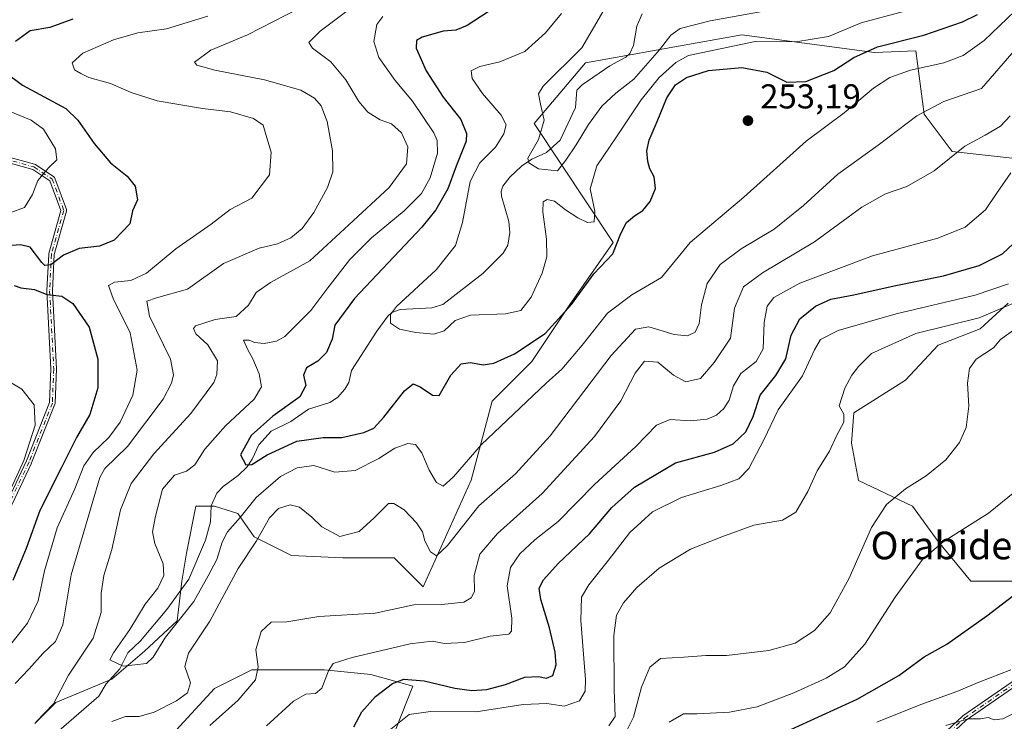
# Model space of a CAD drawing. Units: metres. Extents: x 616732 to 620156, y 4784957 to 4787330.
# Drawn here: x 618197 to 618482, y 4786857 to 4787061 of the extents above; entities that cross this region are included whole.
import ezdxf
from ezdxf.enums import TextEntityAlignment as Align

# ---------------------------------------------------------------- set-up
doc = ezdxf.new("R2010")
doc.units = ezdxf.units.M
doc.header["$MEASUREMENT"] = 0
doc.linetypes.add('DGN Style 4', pattern=[2.638475, 1.318413, -0.659207, 0.001648, -0.659207])
for name, color, linetype, lineweight in [('Arbolado forestal CxS', 92, 'Continuous', 0), ('Camino Cxs', 7, 'Continuous', 0), ('Camino eje', 30, 'DGN Style 4', 13), ('Comarca CxS', 21, 'Continuous', 0), ('Comunidad Autónoma CxS', 142, 'Continuous', 0), ('Corriente natural lineal', 142, 'Continuous', 13), ('Curva de nivel maestra', 30, 'Continuous', 30), ('Curva de nivel normal', 30, 'Continuous', 0), ('Municipio CxS', 4, 'Continuous', 0), ('Provincia CxS', 1, 'Continuous', 0), ('Punto de cota en terreno', 7, 'Continuous', 0), ('Rótulo de punto de cota en terreno', 7, 'Continuous', 0), ('Texto cartográfico', 7, 'Continuous', 0)]:
    doc.layers.add(name, color=color, linetype=linetype, lineweight=lineweight)
doc.styles.add('Style-Arial', font='txt')

# ---------------------------------------------------------------- blocks, each defined once
blk = doc.blocks.new('*U8')
at = {"layer": 'Arbolado forestal CxS', "color": 92, "linetype": 'Continuous', "lineweight": 0}
for points in [[(618484.5807, 4786898.0153, 299.1536), (618472.4081, 4786898.0151, 297.84), (618462.9399, 4786909.5115, 294.1833), (618455.5011, 4786919.6553, 290.728), (618439.9465, 4786927.0939, 286.7924), (618437.9177, 4786937.9141, 285.5381), (618438.5935, 4786946.7051, 285.2502), (618453.4713, 4786956.1731, 286.5505), (618462.9391, 4786966.3171, 286.5128), (618475.1121, 4786971.0503, 285.7196), (618483.2269, 4786978.4897, 283.5538)], [(618485.2557, 4787020.4179, 268.1758), (618466.9961, 4787022.4467, 263.8965), (618458.8811, 4787033.2663, 259.4432), (618456.4693, 4787051.5885, 251.1279), (618444.5781, 4787051.1725, 249.6875), (618406.1311, 4787056.2585, 242.2925), (618360.8213, 4787048.1429, 240.2118), (618345.9433, 4787030.5605, 242.0253), (618368.7769, 4786996.0623, 247.9951), (618356.0881, 4786977.8125, 249.169), (618345.2679, 4786961.5823, 250.8171), (618333.7717, 4786950.0855, 252.3785), (618327.6819, 4786927.2257, 256.268), (618313.7857, 4786896.2881, 263.8154), (618305.3685, 4786904.7765, 261.4103), (618290.4903, 4786904.7765, 261.0796), (618275.6125, 4786905.4523, 263.4876), (618264.7923, 4786910.8623, 258.3705), (618260.0581, 4786917.6247, 252.8462), (618253.2953, 4786919.6535, 250.8894), (618247.8853, 4786919.6535, 252.1312), (618245.1805, 4786906.1285, 252.8129), (618243.8277, 4786898.0133, 253.676), (618242.4757, 4786886.5169, 253.6887), (618233.0077, 4786877.7255, 254.1516), (618223.5401, 4786869.6101, 255.745), (618207.3095, 4786862.8475, 261.6914), (618201.2233, 4786856.7615, 261.698)], [(618237.7421, 4786849.9989, 264.784), (618253.2961, 4786866.9055, 262.0463), (618264.1163, 4786872.3159, 264.7251), (618285.0807, 4786872.3161, 268.9119), (618298.6065, 4786870.9635, 271.5533), (618310.7795, 4786867.5823, 275.0501), (618299.2827, 4786838.5035, 280.2247)]]:
    blk.add_polyline3d(points, dxfattribs=at)
blk = doc.blocks.new('5PATER')
at = {"layer": 'Punto de cota en terreno', "linetype": 'Continuous', "lineweight": 0}
h = blk.add_hatch(color=51, dxfattribs=at)
edge = h.paths.add_edge_path()
edge.add_ellipse((0, 0), major_axis=(-0.11, -0.111), ratio=0.999422, start_angle=0, end_angle=360)

msp = doc.modelspace()

# ---------------------------------------------------------------- linework, layer by layer
at = {"layer": 'Arbolado forestal CxS', "color": 92, "linetype": 'Continuous', "lineweight": 0}
for points in [[(618201.2233, 4786856.7615, 261.698), (618207.3095, 4786862.8475, 261.6914), (618223.5401, 4786869.6101, 255.745), (618233.0077, 4786877.7255, 254.1516), (618242.4757, 4786886.5169, 253.6887), (618243.8277, 4786898.0133, 253.676), (618245.1805, 4786906.1285, 252.8129), (618247.8853, 4786919.6535, 252.1312), (618253.2953, 4786919.6535, 250.8894), (618260.0581, 4786917.6247, 252.8462), (618264.7923, 4786910.8623, 258.3705), (618275.6125, 4786905.4523, 263.4876), (618290.4903, 4786904.7765, 261.0796), (618305.3685, 4786904.7765, 261.4103), (618313.7857, 4786896.2881, 263.8154), (618327.6819, 4786927.2257, 256.268), (618333.7717, 4786950.0855, 252.3785), (618345.2679, 4786961.5823, 250.8171), (618356.0881, 4786977.8125, 249.169), (618368.7769, 4786996.0623, 247.9951), (618345.9433, 4787030.5605, 242.0253), (618360.8213, 4787048.1429, 240.2118), (618406.1311, 4787056.2585, 242.2925), (618444.5781, 4787051.1725, 249.6875), (618456.4693, 4787051.5885, 251.1279), (618458.8811, 4787033.2663, 259.4432), (618466.9961, 4787022.4467, 263.8965), (618485.2557, 4787020.4179, 268.1758)], [(618485.2557, 4787020.4179, 268.1758), (618466.9961, 4787022.4467, 263.8965), (618458.8811, 4787033.2663, 259.4432), (618456.4693, 4787051.5885, 251.1279), (618444.5781, 4787051.1725, 249.6875), (618406.1311, 4787056.2585, 242.2925), (618360.8213, 4787048.1429, 240.2118), (618345.9433, 4787030.5605, 242.0253), (618368.7769, 4786996.0623, 247.9951), (618356.0881, 4786977.8125, 249.169), (618345.2679, 4786961.5823, 250.8171), (618333.7717, 4786950.0855, 252.3785), (618327.6819, 4786927.2257, 256.268), (618313.7857, 4786896.2881, 263.8154), (618305.3685, 4786904.7765, 261.4103), (618290.4903, 4786904.7765, 261.0796), (618275.6125, 4786905.4523, 263.4876), (618264.7923, 4786910.8623, 258.3705), (618260.0581, 4786917.6247, 252.8462), (618253.2953, 4786919.6535, 250.8894), (618247.8853, 4786919.6535, 252.1312), (618245.1805, 4786906.1285, 252.8129), (618243.8277, 4786898.0133, 253.676), (618242.4757, 4786886.5169, 253.6887), (618233.0077, 4786877.7255, 254.1516), (618223.5401, 4786869.6101, 255.745), (618207.3095, 4786862.8475, 261.6914), (618201.2233, 4786856.7615, 261.698)], [(618485.2557, 4787020.4179, 268.1758), (618466.9961, 4787022.4467, 263.8965), (618458.8811, 4787033.2663, 259.4432), (618456.4693, 4787051.5885, 251.1279), (618444.5781, 4787051.1725, 249.6875), (618406.1311, 4787056.2585, 242.2925), (618360.8213, 4787048.1429, 240.2118), (618345.9433, 4787030.5605, 242.0253), (618368.7769, 4786996.0623, 247.9951), (618356.0881, 4786977.8125, 249.169), (618345.2679, 4786961.5823, 250.8171), (618333.7717, 4786950.0855, 252.3785), (618327.6819, 4786927.2257, 256.268), (618313.7857, 4786896.2881, 263.8154), (618305.3685, 4786904.7765, 261.4103), (618290.4903, 4786904.7765, 261.0796), (618275.6125, 4786905.4523, 263.4876), (618264.7923, 4786910.8623, 258.3705), (618260.0581, 4786917.6247, 252.8462), (618253.2953, 4786919.6535, 250.8894), (618247.8853, 4786919.6535, 252.1312), (618245.1805, 4786906.1285, 252.8129), (618243.8277, 4786898.0133, 253.676), (618242.4757, 4786886.5169, 253.6887), (618233.0077, 4786877.7255, 254.1516), (618223.5401, 4786869.6101, 255.745), (618207.3095, 4786862.8475, 261.6914), (618201.2233, 4786856.7615, 261.698)], [(618483.2269, 4786978.4897, 283.5538), (618475.1121, 4786971.0503, 285.7196), (618462.9391, 4786966.3171, 286.5128), (618453.4713, 4786956.1731, 286.5505), (618438.5935, 4786946.7051, 285.2502), (618437.9177, 4786937.9141, 285.5381), (618439.9465, 4786927.0939, 286.7924), (618455.5011, 4786919.6553, 290.728), (618462.9399, 4786909.5115, 294.1833), (618472.4081, 4786898.0151, 297.84), (618484.5807, 4786898.0153, 299.1536)], [(618484.5807, 4786898.0153, 299.1536), (618472.4081, 4786898.0151, 297.84), (618462.9399, 4786909.5115, 294.1833), (618455.5011, 4786919.6553, 290.728), (618439.9465, 4786927.0939, 286.7924), (618437.9177, 4786937.9141, 285.5381), (618438.5935, 4786946.7051, 285.2502), (618453.4713, 4786956.1731, 286.5505), (618462.9391, 4786966.3171, 286.5128), (618475.1121, 4786971.0503, 285.7196), (618483.2269, 4786978.4897, 283.5538)], [(618484.5807, 4786898.0153, 299.1536), (618472.4081, 4786898.0151, 297.84), (618462.9399, 4786909.5115, 294.1833), (618455.5011, 4786919.6553, 290.728), (618439.9465, 4786927.0939, 286.7924), (618437.9177, 4786937.9141, 285.5381), (618438.5935, 4786946.7051, 285.2502), (618453.4713, 4786956.1731, 286.5505), (618462.9391, 4786966.3171, 286.5128), (618475.1121, 4786971.0503, 285.7196), (618483.2269, 4786978.4897, 283.5538)], [(618299.2827, 4786838.5035, 280.2247), (618310.7795, 4786867.5823, 275.0501), (618298.6065, 4786870.9635, 271.5533), (618285.0807, 4786872.3161, 268.9119), (618264.1163, 4786872.3159, 264.7251), (618253.2961, 4786866.9055, 262.0463), (618237.7421, 4786849.9989, 264.784)], [(618237.7421, 4786849.9989, 264.784), (618253.2961, 4786866.9055, 262.0463), (618264.1163, 4786872.3159, 264.7251), (618285.0807, 4786872.3161, 268.9119), (618298.6065, 4786870.9635, 271.5533), (618310.7795, 4786867.5823, 275.0501), (618299.2827, 4786838.5035, 280.2247)], [(618237.7421, 4786849.9989, 264.784), (618253.2961, 4786866.9055, 262.0463), (618264.1163, 4786872.3159, 264.7251), (618285.0807, 4786872.3161, 268.9119), (618298.6065, 4786870.9635, 271.5533), (618310.7795, 4786867.5823, 275.0501), (618299.2827, 4786838.5035, 280.2247)]]:
    msp.add_polyline3d(points, dxfattribs=at)
at = {"layer": 'Camino Cxs', "color": 7, "linetype": 'Continuous', "lineweight": 0}
for points in [[(618192.4172, 4787021.1798, 304.6411), (618201.2029, 4787018.7452, 289.6989), (618201.3197, 4787018.7026, 289.5125), (618201.4284, 4787018.6424, 289.2755), (618206.72, 4787015.15, 292.1243), (618206.7781, 4787015.1077, 292.121), (618206.8379, 4787015.055, 292.1117), (618206.8922, 4787014.9965, 292.0962), (618206.9403, 4787014.9329, 292.0748), (618206.9819, 4787014.8649, 292.0481), (618207.0165, 4787014.793, 292.017), (618207.0296, 4787014.7599, 292.002), (618210.3916, 4787005.6741, 287.5658), (618210.4058, 4787005.6323, 287.5228), (618210.4255, 4787005.555, 287.4608), (618210.4374, 4787005.4761, 287.4188), (618210.4413, 4787005.3965, 287.3968), (618210.4374, 4787005.3168, 287.3934), (618210.4255, 4787005.238, 287.4086), (618210.4115, 4787005.1799, 287.4314), (618206.8641, 4786992.5666, 282.7855), (618206.3414, 4786982.1141, 290.1843), (618207.5298, 4786959.5331, 303.584), (618207.5309, 4786959.4911, 303.5919), (618207.5303, 4786959.4591, 303.599), (618207.1335, 4786949.5373, 306.681), (618207.1169, 4786949.4039, 306.6506), (618207.0781, 4786949.2751, 306.6287), (618200.3311, 4786932.2095, 305.2983), (618200.3243, 4786932.1929, 305.296), (618200.3092, 4786932.1593, 305.2931), (618188.006, 4786906.3623, 304.3068)], [(618192.4172, 4787021.1798, 304.6411), (618201.2029, 4787018.7452, 289.6989), (618201.3197, 4787018.7026, 289.5125), (618201.4284, 4787018.6424, 289.2755), (618206.72, 4787015.15, 292.1243), (618206.7781, 4787015.1077, 292.121), (618206.8379, 4787015.055, 292.1117), (618206.8922, 4787014.9965, 292.0962), (618206.9403, 4787014.9329, 292.0748), (618206.9819, 4787014.8649, 292.0481), (618207.0165, 4787014.793, 292.017), (618207.0296, 4787014.7599, 292.002), (618210.3916, 4787005.6741, 287.5658), (618210.4058, 4787005.6323, 287.5228), (618210.4255, 4787005.555, 287.4608), (618210.4374, 4787005.4761, 287.4188), (618210.4413, 4787005.3965, 287.3968), (618210.4374, 4787005.3168, 287.3934), (618210.4255, 4787005.238, 287.4086), (618210.4115, 4787005.1799, 287.4314), (618206.8641, 4786992.5666, 282.7855), (618206.3414, 4786982.1141, 290.1843), (618207.5298, 4786959.5331, 303.584), (618207.5309, 4786959.4911, 303.5919), (618207.5303, 4786959.4591, 303.599), (618207.1335, 4786949.5373, 306.681), (618207.1169, 4786949.4039, 306.6506), (618207.0781, 4786949.2751, 306.6287), (618200.3311, 4786932.2095, 305.2983), (618200.3243, 4786932.1929, 305.296), (618200.3092, 4786932.1593, 305.2931), (618188.006, 4786906.3623, 304.3068)], [(618186.6268, 4786907.1872, 306.4227), (618198.8533, 4786932.8233, 307.4425), (618205.5402, 4786949.737, 307.208), (618205.9301, 4786959.486, 305.1737), (618204.7414, 4786982.0721, 295.1305), (618204.7413, 4786982.153, 295.0297), (618205.2705, 4786992.7364, 280.6273), (618205.28, 4786992.8256, 280.7241), (618205.2994, 4786992.9131, 280.831), (618208.8008, 4787005.3627, 291.3072), (618205.62, 4787013.9589, 292.7985), (618200.6524, 4787017.2374, 287.4377), (618192.0516, 4787019.6208, 305.5334)], [(618186.6268, 4786907.1872, 306.4227), (618198.8533, 4786932.8233, 307.4425), (618205.5402, 4786949.737, 307.208), (618205.9301, 4786959.486, 305.1737), (618204.7414, 4786982.0721, 295.1305), (618204.7413, 4786982.153, 295.0297), (618205.2705, 4786992.7364, 280.6273), (618205.28, 4786992.8256, 280.7241), (618205.2994, 4786992.9131, 280.831), (618208.8008, 4787005.3627, 291.3072), (618205.62, 4787013.9589, 292.7985), (618200.6524, 4787017.2374, 287.4377), (618192.0516, 4787019.6208, 305.5334)], [(618427.6946, 4786819.311, 334.7256), (618470.028, 4786858.8926, 324.567), (618470.1206, 4786858.9672, 324.5093), (618505.261, 4786883.1657, 322.9398)], [(618427.6946, 4786819.311, 334.7256), (618470.028, 4786858.8926, 324.567), (618470.1206, 4786858.9672, 324.5093), (618505.261, 4786883.1657, 322.9398)], [(618506.3765, 4786881.9912, 324.5092), (618471.0772, 4786857.6832, 327.5327), (618428.8213, 4786818.174, 334.4637)], [(618506.3765, 4786881.9912, 324.5092), (618471.0772, 4786857.6832, 327.5327), (618428.8213, 4786818.174, 334.4637)]]:
    msp.add_polyline3d(points, dxfattribs=at)
at = {"layer": 'Camino eje', "color": 30, "linetype": 'DGN Style 4', "lineweight": 13}
for points in [[(618135.5825, 4787029.6165, 301.4354), (618164.5809, 4787023.4781, 306.2418), (618192.2035, 4787020.4089, 305.0712), (618200.9877, 4787017.9747, 287.6953), (618206.2793, 4787014.4823, 292.1951), (618209.6413, 4787005.3965, 289.3177), (618206.0695, 4786992.6965, 281.6947), (618205.5403, 4786982.1131, 292.6359), (618206.7309, 4786959.4911, 304.3775), (618206.3341, 4786949.5693, 306.9335), (618199.5871, 4786932.5037, 306.438), (618187.2839, 4786906.7067, 306.1434), (618174.5839, 4786894.8005, 312.3438), (618168.2339, 4786883.2911, 311.6305), (618165.0589, 4786870.9879, 305.4605), (618151.1683, 4786859.4785, 314.4658), (618132.1183, 4786843.2065, 313.9499), (618119.8151, 4786824.5535, 310.8834), (618107.9089, 4786807.8847, 316.7315), (618101.9557, 4786790.0253, 306.673), (618095.6057, 4786783.6751, 317.3756), (618089.6525, 4786778.1189, 317.3174)], [(618369.5669, 4786759.8831, 340.8137), (618393.0619, 4786777.4515, 328.8862), (618404.7459, 4786790.9983, 338.5155), (618428.2409, 4786818.7267, 334.5866), (618470.5743, 4786858.3083, 326.1615), (618505.9227, 4786882.6501, 323.7244), (618509.3095, 4786891.7517, 322.3454), (618510.3677, 4786900.6417, 325.4851), (618506.9811, 4786917.3635, 327.9568), (618500.4195, 4786936.2019, 321.7206), (618498.0911, 4786951.0185, 315.8461), (618504.4411, 4786965.2003, 317.1934), (618517.7761, 4786987.0019, 305.28), (618534.7095, 4787010.7087, 303.1044), (618549.9495, 4787017.6937, 311.2966)]]:
    msp.add_polyline3d(points, dxfattribs=at)
at = {"layer": 'Comarca CxS', "color": 21, "linetype": 'Continuous', "lineweight": 0}
msp.add_3dface([(620156.22, 4785016.14), (616771.32, 4784957.14), (616731.55, 4787270.75), (620115.31, 4787329.74)], dxfattribs=at)
at = {"layer": 'Comunidad Autónoma CxS', "color": 142, "linetype": 'Continuous', "lineweight": 0}
msp.add_3dface([(620156.22, 4785016.14), (616771.32, 4784957.14), (616731.55, 4787270.75), (620115.31, 4787329.74)], dxfattribs=at)
at = {"layer": 'Corriente natural lineal', "color": 142, "linetype": 'Continuous', "lineweight": 13}
msp.add_polyline3d([(618208.2403, 4786854.5697, 259.0522), (618219.8088, 4786864.7024, 256.339), (618221.9524, 4786868.2014, 255.8773), (618225.8383, 4786872.5733, 255.1767), (618228.2284, 4786877.2224, 255.2003), (618231.8918, 4786880.696, 254.7817), (618239.4576, 4786889.7407, 254.1056), (618245.8979, 4786898.5169, 252.921), (618250.6571, 4786909.8294, 251.4935), (618252.1328, 4786915.1527, 250.8694), (618252.3069, 4786919.7635, 250.9333), (618254.0309, 4786923.4904, 251.1725), (618255.7924, 4786925.4078, 251.2028), (618260.1723, 4786928.5841, 250.5622), (618262.7446, 4786931.1343, 250.0438), (618264.2489, 4786933.3235, 250.1704), (618266.1295, 4786937.4919, 250.3263), (618269.7678, 4786941.3891, 250.8323), (618275.4183, 4786944.2087, 250.1375), (618280.5441, 4786947.8202, 249.5076), (618286.693, 4786949.7696, 247.5837), (618288.9411, 4786951.1509, 247.1005), (618291.1177, 4786953.5887, 246.8346), (618292.266, 4786955.5711, 246.6994), (618293, 4786959, 247.04), (618300.3764, 4786970.4229, 246.4071), (618303.4978, 4786974.7173, 246.079), (618304.7077, 4786975.8102, 246.1222), (618307.1297, 4786976.7219, 245.6584), (618316.2336, 4786977.2064, 244.479), (618319.4597, 4786978.1543, 244.3741), (618331.0358, 4786987.0888, 243.2409), (618336.9391, 4786993.0368, 242.5121), (618338.3122, 4786995.3021, 242.4436), (618338.8969, 4786998.9857, 242.321), (618338.5617, 4787002.1383, 242.0355), (618336.4395, 4787009.5112, 241.5837), (618336.3305, 4787010.972, 241.5069), (618336.822, 4787012.3668, 241.3), (618338.9185, 4787015.0587, 241.7272), (618342.2794, 4787018.2351, 240.8028), (618345.2651, 4787020.2794, 240.7798), (618349.4928, 4787022.1391, 239.9798), (618353.4184, 4787025.7832, 239.4085), (618357.9419, 4787035.231, 238.1923), (618358.2597, 4787040.2613, 238.3093), (618359.8174, 4787041.7596, 238.164), (618367.8163, 4787047.319, 238.0622), (618372.5337, 4787049.7622, 237.1302), (618373.6945, 4787050.8418, 237.039), (618374.6973, 4787053.1596, 236.9487), (618375.6653, 4787058.7231, 236.4539), (618377.2032, 4787062.2942, 235.9112)], dxfattribs=at)
at = {"layer": 'Curva de nivel maestra', "color": 30, "linetype": 'Continuous', "lineweight": 30, "flags": 128}
for points, elevation in [([(618332.56, 4787062.9101), (618326.56, 4787058.9201), (618323.23, 4787057.6001), (618319.57, 4787057.3601), (618315.92, 4787056.2401), (618313.45, 4787055.5901), (618311.8, 4787054.6001), (618311.75, 4787052.4401), (618314.6, 4787045.8501), (618319.58, 4787038.1801), (618324.68, 4787031.7201), (618326.33, 4787027.6401), (618326.27, 4787025.4401), (618323.33, 4787018.2401), (618320.96, 4787011.6101), (618317.48, 4787005.5901), (618313.36, 4787000.5701), (618293.9, 4786979.8401), (618288.13, 4786972.1401), (618287.38, 4786968.0401), (618285.79, 4786964.2301), (618283.26, 4786961.6801), (618279.97, 4786959.7601), (618279.08, 4786957.6701), (618279.79, 4786954.6601), (618277.99, 4786951.3901), (618270.24, 4786945.7701), (618263.91, 4786940.1301), (618260.82, 4786934.5601), (618262.43, 4786931.6901), (618264.12, 4786931.7801), (618268.57, 4786934.6201), (618277.21, 4786938.5101), (618284.8, 4786939.5901), (618290.2, 4786939.6001), (618296.56, 4786941.0301), (618299.51, 4786942.3101), (618302.36, 4786945.4601), (618308.4, 4786953.0801), (618310.9, 4786955.1001), (618312.86, 4786954.2501), (618316.45, 4786951.8401), (618318.41, 4786951.8101), (618321.76, 4786957.6401), (618324.81, 4786960.9101), (618327.53, 4786961.3201), (618331.16, 4786960.6201), (618334.23, 4786961.1301), (618340.22, 4786963.7901), (618349.12, 4786969.7001), (618356.76, 4786978.1601), (618363.21, 4786987.0001), (618368.74, 4786992.7601), (618371.06, 4786998.6601), (618372.72, 4787001.8601), (618375, 4787003.8001), (618377.45, 4787005.3301), (618379.55, 4787007.9301), (618381.11, 4787011.7801), (618380.72, 4787015.1101), (618379.42, 4787017.4801), (618378.84, 4787019.5601), (618378.59, 4787022.6401), (618379.27, 4787025.7701), (618381.6, 4787031.1001), (618384.4, 4787038.0101), (618386.92, 4787041.7301), (618390.1, 4787043.8601), (618396.43, 4787045.9701), (618406.05, 4787046.8101), (618413.34, 4787045.4001), (618419.1, 4787042.5001), (618424.68, 4787042.7301), (618432.76, 4787045.9601), (618438.56, 4787049.7101), (618445.38, 4787052.7401), (618458.87, 4787056.1501), (618469.99, 4787060.0001), (618474.34, 4787062.1701)], 250), ([(618212.25, 4787060.7801), (618205.58, 4787058.3801), (618199.91, 4787057.4601), (618195.62, 4787054.3001)], 275), ([(618192.4, 4787045.6601), (618197.73, 4787041.7001), (618210.27, 4787034.8801), (618213.71, 4787031.5101), (618218.48, 4787024.8201), (618223.18, 4787019.2101), (618227.96, 4787015.3301), (618230.35, 4787012.3801), (618231.04, 4787008.4101), (618229.6, 4787005.2401), (618228.74, 4787001.5101), (618224.22, 4786996.7801), (618219.96, 4786995.0701), (618214.09, 4786994.3101), (618209.58, 4786992.4201), (618205.91, 4786989.6601), (618204.16, 4786989.4701), (618203.25, 4786990.2801), (618199.94, 4786994.7401), (618197.15, 4786995.4501), (618193.36, 4786995.1001)], 275), ([(618293.72, 4786855.7601), (618296.02, 4786860.0901), (618299.92, 4786864.5801), (618304.89, 4786868.3601), (618308.16, 4786869.5801), (618314.06, 4786869.0901), (618322.9, 4786866.9701), (618327.88, 4786866.2801), (618332.26, 4786866.6201), (618337.64, 4786868.0401), (618343.23, 4786870.1801), (618347.22, 4786870.3401), (618349.55, 4786869.8501), (618351.36, 4786870.6701), (618352.26, 4786873.7701), (618352.03, 4786877.4301), (618350.38, 4786884.4101), (618347.82, 4786892.6301), (618347.4, 4786895.9601), (618348.66, 4786898.3201), (618352.9, 4786903.0501), (618361.93, 4786911.6501), (618368.43, 4786919.3601), (618374.97, 4786925.1701), (618386.9, 4786932.2601), (618398.14, 4786935.3501), (618403.55, 4786937.7201), (618407.22, 4786941.2001), (618409.38, 4786945.6701), (618411.37, 4786951.8301), (618415.92, 4786957.5501), (618418.87, 4786962.3401), (618420.43, 4786969.2101), (618422.89, 4786973.9501), (618427.46, 4786977.6001), (618431.87, 4786979.6601), (618438.53, 4786980.9201), (618450.21, 4786983.5601), (618464.54, 4786986.4801), (618474.86, 4786989.4401), (618481.59, 4786992.8001), (618487.76, 4786998.5801)], 275), ([(618195.3, 4786983.6601), (618197.16, 4786983.0001), (618201.2, 4786982.4901), (618204.75, 4786981.0701), (618209.04, 4786980.5601), (618212.25, 4786978.4501), (618216.99, 4786971.5501), (618219.55, 4786962.2901), (618219.49, 4786953.9501), (618217.21, 4786946.2801), (618213.32, 4786939.6201), (618209.03, 4786930.9501), (618202.74, 4786918.4801), (618198.71, 4786907.4201), (618194.87, 4786898.1601)], 275), ([(618415.88, 4786853.0001), (618439.54, 4786863.8201), (618451.54, 4786870.6901), (618458.96, 4786876.0201), (618465.5, 4786879.7601), (618477.07, 4786887.9601), (618487.84, 4786896.1701)], 300)]:
    msp.add_lwpolyline(points, dxfattribs=dict(at, elevation=elevation))
at = {"layer": 'Curva de nivel normal', "color": 30, "linetype": 'Continuous', "lineweight": 0, "flags": 128}
for points, elevation in [([(618297.56, 4787067.66), (618283.97, 4787057.35), (618280.64, 4787054.02), (618281.71, 4787052.36), (618287.03, 4787048.43), (618291.4, 4787043.2), (618295.12, 4787036.9), (618297.73, 4787033.82), (618301.35, 4787031.62), (618304.56, 4787030.49), (618307.51, 4787027.86), (618309.37, 4787023.83), (618308.92, 4787018.91), (618303.89, 4787011.98), (618292.23, 4787001.19), (618280.9, 4786990.78), (618269.54, 4786984.53), (618265.42, 4786981.59), (618263.14, 4786977.94), (618259.59, 4786974.65), (618253.49, 4786973.76), (618247.83, 4786971.95), (618247.21, 4786971.21), (618247.92, 4786969.61), (618251.41, 4786966.47), (618254.16, 4786961.76), (618254.02, 4786957.81), (618253.12, 4786955.51), (618246.49, 4786946.54), (618235.75, 4786934.85), (618229.16, 4786926.28), (618226.12, 4786918.62), (618223.53, 4786907.17), (618221.2, 4786899.58), (618220.46, 4786894.5), (618220.47, 4786888.93), (618218.15, 4786881.47), (618211, 4786870.7), (618206.62, 4786862.44), (618201.64, 4786857.21)], 260), ([(618277.92, 4787064), (618262.9, 4787056.27), (618252.22, 4787051.79), (618247.48, 4787048.3), (618248.16, 4787047.46), (618253.43, 4787046.01), (618267.78, 4787043.19), (618278.33, 4787040.2), (618282.32, 4787037.94), (618284.24, 4787035.66), (618285.94, 4787031.15), (618287.5, 4787022.68), (618287.58, 4787016.56), (618286.07, 4787012.06), (618282.12, 4787004.8), (618278.67, 4787000.16), (618275.42, 4786997.4), (618271.57, 4786995.73), (618266.24, 4786994.43), (618255.9, 4786990.04), (618245.47, 4786982.6), (618236.49, 4786980.04), (618233.68, 4786979.07), (618234.51, 4786974.78), (618240.54, 4786962.25), (618241.44, 4786957.71), (618240.88, 4786955.34), (618238.47, 4786950.71), (618228.1, 4786936.96), (618221.58, 4786930.65), (618220.06, 4786927.99), (618217.86, 4786920.44), (618211.74, 4786899.8), (618209.38, 4786885.29), (618207.25, 4786880.45), (618203.58, 4786877.02), (618199.58, 4786872.58), (618195.6, 4786868.3)], 265), ([(618302.05, 4787061.54), (618300.35, 4787059.26), (618299.51, 4787054.36), (618300.92, 4787049.69), (618305.62, 4787042.99), (618310.67, 4787037.04), (618316.86, 4787027.91), (618317.85, 4787025.68), (618317.91, 4787021.94), (618315.77, 4787014.83), (618313.24, 4787010.31), (618308.23, 4787005.31), (618298.81, 4786997.4), (618292.56, 4786991.14), (618286.11, 4786982.98), (618281.21, 4786976.37), (618273.73, 4786968.9), (618271.24, 4786967.48), (618267.74, 4786966.86), (618264.93, 4786967.11), (618263.32, 4786967.82), (618261.69, 4786967.79), (618262.94, 4786964.99), (618264.45, 4786962.34), (618266.25, 4786958.08), (618266.96, 4786954.28), (618264.82, 4786950.71), (618256.47, 4786942.98), (618250.5, 4786936.22), (618247.64, 4786931.65), (618245.24, 4786929.84), (618241.74, 4786928.72), (618238.2, 4786924.58), (618236.21, 4786916.78), (618235.36, 4786912.28), (618236.06, 4786908.93), (618238.42, 4786902.95), (618238.64, 4786899.63), (618236.87, 4786895.96), (618233.2, 4786891.29), (618228.78, 4786883.96), (618224.03, 4786877.17), (618222.99, 4786875.2), (618226.86, 4786873.34), (618233.57, 4786874.13), (618235.57, 4786875.93), (618239.09, 4786881.73), (618247.3, 4786892.13), (618251.44, 4786899.48), (618253.95, 4786904.29), (618255.5, 4786909.29), (618257.11, 4786912.29), (618260.75, 4786916.46), (618265.4, 4786922.22), (618272.45, 4786928.27), (618277.29, 4786930.82), (618282.06, 4786931.53), (618288.18, 4786929.52), (618294.05, 4786929.99), (618300.89, 4786933.47), (618305.59, 4786936.5), (618309.33, 4786937.84), (618311.53, 4786937.54), (618313.35, 4786935.2), (618315.53, 4786930.09), (618317.67, 4786926.51), (618319.59, 4786925.46), (618322.56, 4786928.16), (618330.56, 4786937.45), (618349.42, 4786955.33), (618353.94, 4786959.38), (618359.88, 4786966.33), (618367.22, 4786975.58), (618374.22, 4786980.95), (618382.84, 4786985.94), (618391.11, 4786996.06), (618406.68, 4787009.27), (618424.78, 4787025.45), (618435.71, 4787033.66), (618444.23, 4787040.78), (618448.96, 4787043.93), (618454.99, 4787046), (618464.6, 4787048.19), (618470.26, 4787050.28), (618476.28, 4787054.58), (618485.2, 4787063.08)], 255), ([(618353.85, 4787062.4), (618349.22, 4787056.88), (618343.25, 4787051.43), (618335.99, 4787048.39), (618330.2, 4787047.1), (618327.67, 4787045.8), (618327.93, 4787043.6), (618330.94, 4787039.26), (618336.41, 4787033), (618337.8, 4787030.18), (618337.13, 4787027.55), (618334.69, 4787023.72), (618330.16, 4787019.16), (618327.38, 4787013.74), (618325.17, 4787001.86), (618323.14, 4786995.22), (618317.51, 4786988.18), (618306.09, 4786977.59), (618304.35, 4786975.25), (618304.29, 4786972.73), (618306.96, 4786971.02), (618311.67, 4786969.97), (618316.88, 4786969.57), (618319.85, 4786970.47), (618323.05, 4786973.48), (618327.52, 4786975.01), (618337.63, 4786975.38), (618342.06, 4786976.4), (618345.1, 4786980.21), (618348.28, 4786987.18), (618349.61, 4786991.94), (618349.55, 4786997.03), (618348.45, 4787004.96), (618348.58, 4787007.83), (618349.7, 4787008.57), (618351.79, 4787008.08), (618355.05, 4787005.54), (618358.55, 4787003.23), (618361.41, 4787001.88), (618363.28, 4787002.08), (618363.46, 4787005.16), (618362.16, 4787011.67), (618364.06, 4787018.27), (618369.83, 4787026.72), (618376.93, 4787037.4), (618382.1, 4787043.86), (618386.94, 4787048.2), (618390.68, 4787050.31), (618409.96, 4787054.34), (618421.75, 4787054.25), (618431.18, 4787055.81), (618440.72, 4787059.7), (618452.94, 4787063.02)], 245), ([(618366.11, 4787063.42), (618359.7, 4787052.5), (618348.49, 4787041.43), (618347.15, 4787039.18), (618347.76, 4787036.18), (618348.86, 4787031.54), (618347.18, 4787025.91), (618344.1, 4787020.48), (618344.42, 4787019.18), (618347.22, 4787017.42), (618352.72, 4787016.81), (618355.09, 4787019.94), (618358.09, 4787024.36), (618361.64, 4787030.27), (618365.55, 4787035.56), (618369.62, 4787039.36), (618374.82, 4787043.42), (618382.28, 4787051.88), (618385.56, 4787056.15), (618388.27, 4787058.06), (618396.9, 4787060.27), (618417.9, 4787064.03)], 240), ([(618193.52, 4786878.8), (618199.1, 4786885.84), (618202.23, 4786892.3), (618204.04, 4786900.93), (618207.74, 4786913.41), (618212.83, 4786924.77), (618215.43, 4786931.42), (618218.16, 4786935.28), (618222.73, 4786939.62), (618225.98, 4786944.06), (618229.67, 4786951.9), (618230.94, 4786959.09), (618228.86, 4786969.93), (618223.92, 4786979.82), (618222.64, 4786983.59), (618224.38, 4786984.56), (618229.09, 4786985.12), (618233.65, 4786987.21), (618242.12, 4786994.27), (618252.3, 4787001.36), (618257.83, 4787005.61), (618264.13, 4787008.94), (618269.27, 4787015.69), (618269.76, 4787022.29), (618268.23, 4787027.38), (618267.39, 4787030.04), (618264.6, 4787032.02), (618257.9, 4787033.91), (618249.79, 4787034.93), (618236.71, 4787037.17), (618229.12, 4787039.57), (618223.18, 4787042.2), (618216.88, 4787043.89), (618214.59, 4787045.1), (618212.74, 4787046.16), (618212.07, 4787048.14), (618215.16, 4787050.92), (618224.04, 4787054.83), (618231.14, 4787056.81), (618239.42, 4787058.02), (618251.35, 4787061.66)], 270), ([(618223.58, 4786857.35), (618227.57, 4786858.75), (618231.49, 4786858.76), (618235.86, 4786860), (618242.26, 4786863.26), (618245.45, 4786865.65), (618246.4, 4786868.56), (618244.67, 4786873.29), (618245.79, 4786877.07), (618252, 4786886.39), (618260.14, 4786901.6), (618265.46, 4786909.68), (618269.24, 4786916.28), (618271.9, 4786919), (618275.24, 4786920.08), (618277.98, 4786919.43), (618281.53, 4786916.54), (618284.44, 4786913.67), (618289.6, 4786910.94), (618295.24, 4786912.35), (618299.62, 4786916.31), (618303.75, 4786920.46), (618305.26, 4786920.48), (618308.26, 4786918.66), (618311.81, 4786914.87), (618313.54, 4786912.22), (618314.24, 4786909.67), (618315.87, 4786906.47), (618317.62, 4786905.32), (618320.86, 4786908.28), (618329.88, 4786919.79), (618340.56, 4786929.06), (618350.56, 4786940.12), (618368.22, 4786963.35), (618375.29, 4786971.01), (618379.17, 4786971.62), (618386.45, 4786969.43), (618390.38, 4786969.06), (618392.54, 4786970.11), (618393.74, 4786972.62), (618394.39, 4786978.02), (618396.01, 4786984.25), (618399.81, 4786989.68), (618405.86, 4786994.27), (618415.42, 4786999.96), (618423.95, 4787006.77), (618433.87, 4787015.88), (618445.61, 4787024.32), (618456.82, 4787032.77), (618464.61, 4787036.95), (618475.53, 4787040.67), (618486.85, 4787053.73)], 260), ([(618191.97, 4787034.9), (618200.2, 4787031.56), (618203.79, 4787028.88), (618207.21, 4787023.2), (618207.63, 4787020.06), (618205.33, 4787017.83), (618202.1, 4787014.04), (618200.54, 4787009.95), (618198.29, 4787006.27), (618192.8, 4787004.16)], 280), ([(618251.96, 4786856.13), (618260.18, 4786863.5), (618265.15, 4786869.41), (618265.96, 4786873.11), (618265.28, 4786878.08), (618266.79, 4786883.42), (618269.74, 4786886.08), (618274.24, 4786886.18), (618283.57, 4786887.74), (618299.9, 4786888.68), (618311.04, 4786891.15), (618319.21, 4786891.21), (618325.51, 4786891.93), (618327.72, 4786893.1), (618328.62, 4786894.95), (618328.5, 4786899.63), (618330.15, 4786905.75), (618335.28, 4786911.76), (618348.21, 4786923.34), (618363.44, 4786939.93), (618371.01, 4786950.18), (618375.17, 4786958.22), (618377.88, 4786961.72), (618381.73, 4786961.46), (618386.27, 4786957.63), (618389.87, 4786955.68), (618394.1, 4786956.68), (618398.1, 4786961.3), (618402.84, 4786968.4), (618403.96, 4786977.07), (618406.61, 4786983.24), (618412.12, 4786987.33), (618427.2, 4786996.29), (618440.9, 4787006.33), (618447.7, 4787010.15), (618453.87, 4787012.32), (618461.87, 4787016.84), (618470.72, 4787023.98), (618476.61, 4787027.22), (618481.05, 4787029.75), (618483.86, 4787032.77)], 265), ([(618484.08, 4787016.25), (618479.86, 4787010.28), (618476.67, 4787005.56), (618470.77, 4787000.56), (618462.88, 4786997.36), (618443.99, 4786992.24), (618422.94, 4786984.34), (618415.34, 4786980.16), (618413.4, 4786977.61), (618412.58, 4786972.95), (618412.24, 4786965.28), (618410.26, 4786961.62), (618405.83, 4786958.09), (618403.64, 4786954.52), (618402.43, 4786950.43), (618400.84, 4786947.95), (618398.75, 4786946.11), (618396.05, 4786944.95), (618391.25, 4786944.45), (618385.37, 4786944.8), (618381.33, 4786943.16), (618375.41, 4786936.95), (618363.44, 4786925.95), (618352.91, 4786915.28), (618346.13, 4786909.94), (618341.8, 4786905.89), (618339.03, 4786901.94), (618338.07, 4786896.63), (618339.42, 4786887.26), (618339.37, 4786883.44), (618338.61, 4786882.59), (618333.19, 4786882.01), (618325.75, 4786880.23), (618319.98, 4786879.91), (618316.4, 4786880.56), (618310.02, 4786879.78), (618293.23, 4786875.9), (618287.74, 4786874.15), (618286.37, 4786872.01), (618284.45, 4786867.01), (618282.55, 4786865.4), (618279.78, 4786865.27), (618276.24, 4786863.2), (618268.42, 4786856.03)], 270), ([(618302.99, 4786853.96), (618309.68, 4786859.3), (618315.86, 4786860.19), (618329.1, 4786860.16), (618342.75, 4786862.28), (618349.57, 4786862.49), (618354.66, 4786861.73), (618359.1, 4786863.29), (618360.71, 4786866.08), (618360.85, 4786869.49), (618359.44, 4786886.55), (618359.65, 4786893.32), (618361.76, 4786896.88), (618367.47, 4786904.06), (618373.64, 4786912.11), (618380.18, 4786918.05), (618388.66, 4786922.18), (618400.02, 4786925.72), (618405.25, 4786927.62), (618408.11, 4786930.57), (618412.46, 4786938.92), (618416.65, 4786947.6), (618423.69, 4786957.47), (618427.14, 4786964.95), (618428.87, 4786967.96), (618434, 4786970.57), (618450.79, 4786975.44), (618473.71, 4786980.81), (618483.35, 4786984.16)], 280), ([(618367.61, 4786856.02), (618369.44, 4786858.77), (618369.12, 4786866.57), (618369.06, 4786882.24), (618369.76, 4786888.12), (618371.82, 4786891.65), (618375.66, 4786896.17), (618382.14, 4786901.76), (618391.25, 4786907.28), (618400.3, 4786910.84), (618409.57, 4786914.18), (618417.86, 4786915.6), (618421.78, 4786918), (618425.21, 4786923.91), (618427.95, 4786929.98), (618431.46, 4786935.62), (618433.48, 4786940.04), (618435.61, 4786944.07), (618435.62, 4786946.38), (618434.31, 4786948.78), (618435.92, 4786953.93), (618438.01, 4786957.7), (618439.92, 4786960.17), (618443.62, 4786963.89), (618456.54, 4786969.69), (618474.86, 4786974.3), (618489.86, 4786980.65)], 285), ([(618372.35, 4786853.95), (618374.71, 4786858.58), (618377.02, 4786867.23), (618379.44, 4786873.04), (618382.55, 4786875.54), (618389.34, 4786875.98), (618395.69, 4786876.41), (618401.67, 4786876.4), (618413.88, 4786877.85), (618421.54, 4786880.02), (618427.18, 4786883.64), (618431.66, 4786888.79), (618437.22, 4786898.86), (618443.63, 4786913.52), (618448, 4786920.17), (618453.54, 4786924.75), (618459.54, 4786928.46), (618465.21, 4786933.13), (618469.15, 4786938.13), (618471.09, 4786942.46), (618471.82, 4786948.66), (618471.5, 4786955.38), (618472.03, 4786959.62), (618474.04, 4786962.28), (618478.98, 4786965.62), (618481.09, 4786967.95), (618485.22, 4786970.95)], 290), ([(618191.97, 4786956.88), (618197.51, 4786953.63), (618201.05, 4786949.06), (618201.37, 4786943.14), (618198.09, 4786932.95), (618191.15, 4786917.95)], 280), ([(618385.02, 4786857.13), (618389.16, 4786859.56), (618393.2, 4786859.5), (618402.54, 4786860.01), (618410.54, 4786861.59), (618421.21, 4786865.59), (618430.54, 4786869.87), (618435.8, 4786873.19), (618441.76, 4786879.76), (618450.54, 4786893.29), (618458.48, 4786904.29), (618464.42, 4786909.4), (618477.58, 4786917.69), (618485.2, 4786923.83)], 295), ([(618445.18, 4786857.1), (618457.94, 4786862.24), (618468.43, 4786866), (618475.02, 4786868.79), (618484.01, 4786872.28)], 305), ([(618465.22, 4786856.17), (618471.64, 4786858.04), (618475.25, 4786858.05), (618477.46, 4786858.44), (618479.24, 4786857.82), (618481.73, 4786858.13), (618485.18, 4786859.84)], 310)]:
    msp.add_lwpolyline(points, dxfattribs=dict(at, elevation=elevation))
at = {"layer": 'Municipio CxS', "color": 4, "linetype": 'Continuous', "lineweight": 0}
msp.add_3dface([(620156.22, 4785016.14), (616771.32, 4784957.14), (616731.55, 4787270.75), (620115.31, 4787329.74)], dxfattribs=at)
at = {"layer": 'Provincia CxS', "color": 1, "linetype": 'Continuous', "lineweight": 0}
msp.add_3dface([(620156.22, 4785016.14), (616771.32, 4784957.14), (616731.55, 4787270.75), (620115.31, 4787329.74)], dxfattribs=at)

# ---------------------------------------------------------------- block references
at = {"layer": 'Arbolado forestal CxS', "color": 92, "linetype": 'Continuous', "lineweight": 0}
msp.add_blockref('*U8', (0, 0), dxfattribs=at)
at = {"layer": 'Punto de cota en terreno', "color": 7, "linetype": 'Continuous', "lineweight": 0, "xscale": 10, "yscale": 10, "zscale": 10}
msp.add_blockref('5PATER', (618407.88, 4787031.4, 253.19), dxfattribs=at)

# ---------------------------------------------------------------- texts
at = {"layer": 'Rótulo de punto de cota en terreno', "color": 7, "linetype": 'Continuous', "lineweight": 0, "style": 'Style-Arial'}
msp.add_text('253,19', height=7, dxfattribs=at).set_placement((618411.4078, 4787034.9278))
at = {"layer": 'Texto cartográfico', "color": 7, "linetype": 'Continuous', "lineweight": 0, "style": 'Style-Arial'}
msp.add_text('Orabidea', height=8, dxfattribs=at).set_placement((618466.9866, 4786908.3102), align=Align.MIDDLE_CENTER)

doc.saveas('drawing.dxf')
